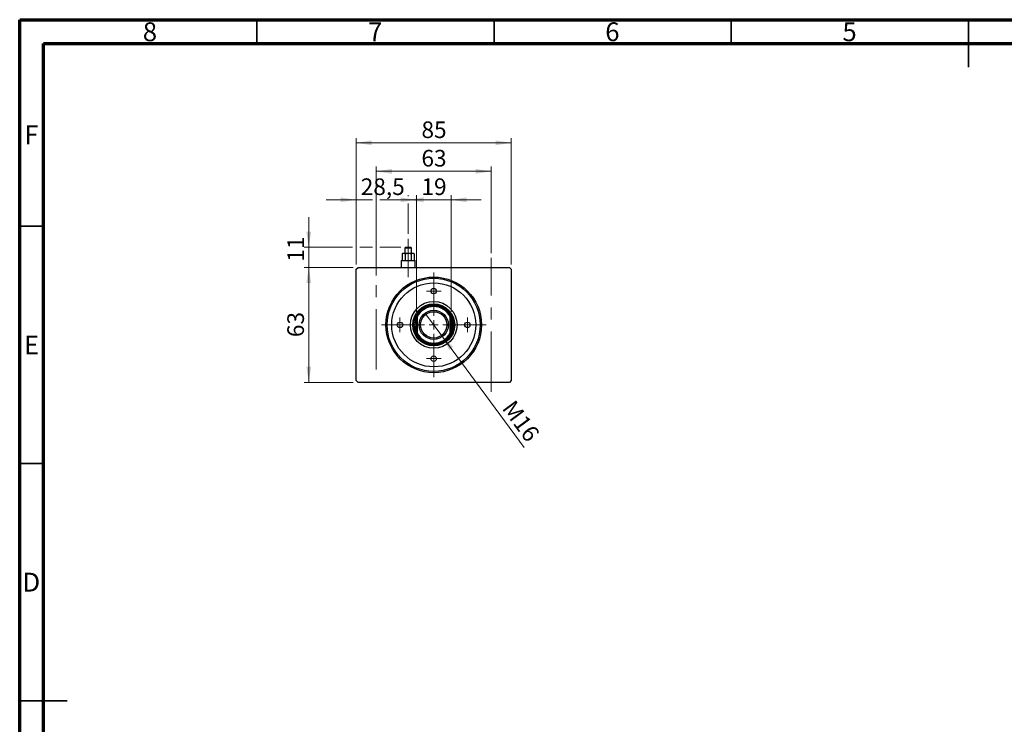
# Model space of a CAD drawing. Units: millimetres. Extents: x 15 to 430, y -5 to 292.
# Drawn here: x 15 to 223, y 144 to 292 of the extents above; entities that cross this region are included whole.
import ezdxf

# ---------------------------------------------------------------- set-up
doc = ezdxf.new("R2010")
doc.units = ezdxf.units.MM
doc.linetypes.add('CENTERX2', pattern=[20.32, 12.7, -2.54, 2.54, -2.54])
doc.styles.add('SLDTEXTSTYLE0', font='TXT', dxfattribs={"width": 0.75})
doc.dimstyles.new('SLDDIMSTYLE0', dxfattribs={"dimtxt": 3.5, "dimasz": 3.302, "dimexe": 0, "dimexo": 0.0625, "dimgap": 0.875, "dimtad": 1, "dimdec": 0, "dimlfac": 2.6, "dimrnd": 1e-09, "dimzin": 12, "dimdsep": 46, "dimtxsty": 'SLDTEXTSTYLE0', "dimsah": 1, "dimcen": 0.09, "dimadec": 0, "dimazin": 3, "dimtfac": 1, "dimtdec": 0, "dimtofl": 0, "dimtmove": 0, "dimatfit": 3, "dimfxl": 1, "dimfrac": 2, "dimtolj": 1, "dimtzin": 12, "dimarcsym": 0})
doc.dimstyles.new('SLDDIMSTYLE1', dxfattribs={"dimtxt": 3.5, "dimasz": 3.302, "dimexe": 0, "dimexo": 0.0625, "dimgap": 0.875, "dimtad": 1, "dimdec": 0, "dimlfac": 2.6, "dimrnd": 1e-09, "dimzin": 12, "dimdsep": 46, "dimtxsty": 'SLDTEXTSTYLE0', "dimsah": 1, "dimcen": 0.09, "dimadec": 0, "dimazin": 3, "dimtfac": 1, "dimtofl": 0, "dimtmove": 0, "dimatfit": 3, "dimfxl": 1, "dimfrac": 2, "dimtolj": 1, "dimtzin": 12, "dimarcsym": 0})
doc.dimstyles.new('SLDDIMSTYLE2', dxfattribs={"dimtxt": 3.5, "dimasz": 3.302, "dimexe": 0, "dimexo": 0.0625, "dimgap": 0.875, "dimtad": 1, "dimdec": 0, "dimlfac": 2.6, "dimrnd": 1e-09, "dimzin": 12, "dimdsep": 46, "dimtxsty": 'SLDTEXTSTYLE0', "dimsah": 1, "dimcen": 0.09, "dimadec": 0, "dimazin": 3, "dimtfac": 1, "dimtmove": 0, "dimatfit": 0, "dimfxl": 1, "dimfrac": 2, "dimtolj": 1, "dimtzin": 12, "dimarcsym": 0})
doc.dimstyles.new('SLDDIMSTYLE3', dxfattribs={"dimtxt": 3.5, "dimasz": 3.302, "dimexe": 0, "dimexo": 0.0625, "dimgap": 0.875, "dimtad": 1, "dimlfac": 2.6, "dimrnd": 1e-09, "dimzin": 12, "dimdsep": 46, "dimtxsty": 'SLDTEXTSTYLE0', "dimblk1": 'NONE', "dimsah": 1, "dimcen": 0, "dimadec": 0, "dimazin": 3, "dimtfac": 1, "dimtmove": 0, "dimatfit": 3, "dimldrblk": 'NONE', "dimfxl": 1, "dimfrac": 2, "dimtolj": 1, "dimtzin": 12, "dimarcsym": 0})
doc.dimstyles.new('SLDDIMSTYLE4', dxfattribs={"dimtxt": 3.5, "dimasz": 3.302, "dimexe": 0, "dimexo": 0.0625, "dimgap": 0.875, "dimtad": 1, "dimdec": 1, "dimlfac": 2.6, "dimrnd": 1e-09, "dimzin": 12, "dimdsep": 46, "dimtxsty": 'SLDTEXTSTYLE0', "dimsah": 1, "dimcen": 0.09, "dimadec": 0, "dimazin": 3, "dimtfac": 1, "dimtdec": 1, "dimtmove": 0, "dimatfit": 0, "dimfxl": 1, "dimfrac": 2, "dimtolj": 1, "dimtzin": 12, "dimarcsym": 0})
doc.dimstyles.new('SLDDIMSTYLE5', dxfattribs={"dimtxt": 3.5, "dimasz": 3.302, "dimexe": 0, "dimexo": 0.0625, "dimgap": 0.875, "dimtad": 1, "dimdec": 0, "dimlfac": 2.6, "dimrnd": 1e-09, "dimzin": 12, "dimdsep": 46, "dimtxsty": 'SLDTEXTSTYLE0', "dimsah": 1, "dimcen": 0.09, "dimadec": 0, "dimazin": 3, "dimtfac": 1, "dimtdec": 0, "dimtmove": 0, "dimatfit": 0, "dimfxl": 1, "dimfrac": 2, "dimtolj": 1, "dimtzin": 12, "dimarcsym": 0})

# ---------------------------------------------------------------- blocks, each defined once
blk = doc.blocks.new('_D')
at = {"color": 7, "linetype": 'Continuous', "lineweight": 0}
for p, q in [((85.32, 239.83), (74.94, 239.83)), ((75.94, 215.6), (75.94, 239.83)), ((85.32, 215.6), (74.94, 215.6))]:
    blk.add_line(p, q, dxfattribs=at)
at = {"color": 7, "linetype": 'Continuous', "lineweight": 18}
for points in [[(75.94, 239.83), (75.43, 236.53), (76.45, 236.53)], [(75.94, 215.6), (76.45, 218.9), (75.43, 218.9)]]:
    blk.add_solid(points, dxfattribs=at)
at = {"color": 7, "linetype": 'Continuous', "lineweight": 18, "insert": (71.43, 225.13), "char_height": 3.5, "attachment_point": 1, "rotation": 90, "style": 'SLDTEXTSTYLE0'}
blk.add_mtext('63', dxfattribs=at)
blk = doc.blocks.new('_D_1')
at = {"color": 7, "linetype": 'Continuous', "lineweight": 0}
for p, q in [((85.94, 240.44), (85.94, 267.06)), ((85.94, 266.06), (118.63, 266.06)), ((118.63, 240.44), (118.63, 267.06))]:
    blk.add_line(p, q, dxfattribs=at)
at = {"color": 7, "linetype": 'Continuous', "lineweight": 18}
for points in [[(85.94, 266.06), (89.24, 265.55), (89.24, 266.57)], [(118.63, 266.06), (115.33, 266.57), (115.33, 265.55)]]:
    blk.add_solid(points, dxfattribs=at)
at = {"color": 7, "linetype": 'Continuous', "lineweight": 18, "insert": (99.7, 270.57), "char_height": 3.5, "attachment_point": 1, "style": 'SLDTEXTSTYLE0'}
blk.add_mtext('85', dxfattribs=at)
blk = doc.blocks.new('_D_2')
at = {"color": 7, "linetype": 'Continuous', "lineweight": 0}
for p, q in [((98.63, 254.06), (92.28, 254.06)), ((98.63, 230.43), (98.63, 255.06)), ((98.63, 254.06), (105.94, 254.06)), ((105.94, 230.43), (105.94, 255.06)), ((105.94, 254.06), (112.29, 254.06))]:
    blk.add_line(p, q, dxfattribs=at)
at = {"color": 7, "linetype": 'Continuous', "lineweight": 18}
for points in [[(98.63, 254.06), (95.33, 254.57), (95.33, 253.55)], [(105.94, 254.06), (109.24, 253.55), (109.24, 254.57)]]:
    blk.add_solid(points, dxfattribs=at)
at = {"color": 7, "linetype": 'Continuous', "lineweight": 18, "insert": (99.7, 258.57), "char_height": 3.5, "attachment_point": 1, "style": 'SLDTEXTSTYLE0'}
blk.add_mtext('19', dxfattribs=at)
blk = doc.blocks.new('_D_3')
at = {"color": 7, "linetype": 'Continuous', "lineweight": 0}
for p, q in [((90.17, 238.14), (90.17, 261.06)), ((114.4, 260.06), (90.17, 260.06)), ((114.4, 242.83), (114.4, 261.06))]:
    blk.add_line(p, q, dxfattribs=at)
at = {"color": 7, "linetype": 'Continuous', "lineweight": 18}
for points in [[(90.17, 260.06), (93.47, 259.55), (93.47, 260.57)], [(114.4, 260.06), (111.1, 260.57), (111.1, 259.55)]]:
    blk.add_solid(points, dxfattribs=at)
at = {"color": 7, "linetype": 'Continuous', "lineweight": 18, "insert": (99.7, 264.57), "char_height": 3.5, "attachment_point": 1, "style": 'SLDTEXTSTYLE0'}
blk.add_mtext('63', dxfattribs=at)
blk = doc.blocks.new('_D_4')
at = {"color": 7, "linetype": 'Continuous', "lineweight": 0}
for q in [(100.56, 230.05), (121.36, 201.91)]:
    blk.add_line((104.01, 225.38), q, dxfattribs=at)
at = {"color": 7, "linetype": 'Continuous', "lineweight": 18}
blk.add_solid([(104.01, 225.38), (105.57, 222.42), (106.38, 223.03)], dxfattribs=at)
at = {"color": 7, "linetype": 'Continuous', "lineweight": 18, "insert": (119.36, 212.19), "char_height": 3.5, "attachment_point": 1, "rotation": 306.4692, "style": 'SLDTEXTSTYLE0'}
blk.add_mtext('M16', dxfattribs=at)
blk = doc.blocks.new('_None')
blk = doc.blocks.new('_D_5')
at = {"color": 7, "linetype": 'Continuous', "lineweight": 0}
for p, q in [((85.94, 254.06), (79.59, 254.06)), ((85.94, 244.82), (85.94, 255.06)), ((89.41, 254.06), (85.94, 254.06)), ((96.9, 254.06), (90.93, 254.06)), ((96.9, 254.82), (96.9, 255.06)), ((96.9, 254.06), (97.87, 254.06)), ((96.9, 246.87), (96.9, 253.3)), ((99.39, 254.06), (103.25, 254.06)), ((85.94, 240.44), (85.94, 243.3))]:
    blk.add_line(p, q, dxfattribs=at)
at = {"color": 7, "linetype": 'Continuous', "lineweight": 18}
for points in [[(85.94, 254.06), (82.64, 254.57), (82.64, 253.55)], [(96.9, 254.06), (100.2, 253.55), (100.2, 254.57)]]:
    blk.add_solid(points, dxfattribs=at)
at = {"color": 7, "linetype": 'Continuous', "lineweight": 18, "insert": (86.9, 258.57), "char_height": 3.5, "attachment_point": 1, "style": 'SLDTEXTSTYLE0'}
blk.add_mtext('28,5', dxfattribs=at)
blk = doc.blocks.new('_D_6')
at = {"color": 7, "linetype": 'Continuous', "lineweight": 0}
for p, q in [((75.94, 244.06), (75.94, 250.41)), ((85.18, 244.06), (74.94, 244.06)), ((75.94, 239.83), (75.94, 244.06)), ((89.41, 244.06), (86.7, 244.06)), ((95.36, 244.06), (90.93, 244.06)), ((85.32, 239.83), (74.94, 239.83)), ((75.94, 239.83), (75.94, 233.48))]:
    blk.add_line(p, q, dxfattribs=at)
at = {"color": 7, "linetype": 'Continuous', "lineweight": 18}
for points in [[(75.94, 244.06), (76.45, 247.36), (75.43, 247.36)], [(75.94, 239.83), (75.43, 236.53), (76.45, 236.53)]]:
    blk.add_solid(points, dxfattribs=at)
at = {"color": 7, "linetype": 'Continuous', "lineweight": 18, "insert": (71.43, 241.04), "char_height": 3.5, "attachment_point": 1, "rotation": 90, "style": 'SLDTEXTSTYLE0'}
blk.add_mtext('11', dxfattribs=at)
blk = doc.blocks.new('SW_CENTERMARKSYMBOL_0')
at = {"color": 0, "linetype": 'Continuous', "lineweight": 18}
for p, q in [((0, 1.92), (0, 11.04)), ((-1.92, 0), (-11.04, 0)), ((0, 0), (-0.96, 0)), ((0, 0), (0, 0.96)), ((0, 0), (0, -0.96)), ((0, 0), (0.96, 0)), ((1.92, 0), (11.04, 0)), ((0, -1.92), (0, -11.04))]:
    blk.add_line(p, q, dxfattribs=at)
blk = doc.blocks.new('SW_CENTERMARKSYMBOL_1')
at = {"color": 0, "linetype": 'Continuous', "lineweight": 18}
for p, q in [((-0.96, 0), (-1.54, 0)), ((0, 0), (-0.96, 0)), ((0, 0.96), (0, 1.54)), ((0, 0), (0, 0.96)), ((0, 0), (0, -0.96)), ((0, 0), (0.96, 0)), ((0.96, 0), (1.54, 0)), ((0, -0.96), (0, -1.54))]:
    blk.add_line(p, q, dxfattribs=at)
blk = doc.blocks.new('SW_CENTERMARKSYMBOL_2')
at = {"color": 0, "linetype": 'Continuous', "lineweight": 18}
for p, q in [((-0.96, 0), (-1.54, 0)), ((0, 0), (-0.96, 0)), ((0, 0.96), (0, 1.54)), ((0, 0), (0, 0.96)), ((0, 0), (0, -0.96)), ((0, 0), (0.96, 0)), ((0.96, 0), (1.54, 0)), ((0, -0.96), (0, -1.54))]:
    blk.add_line(p, q, dxfattribs=at)
blk = doc.blocks.new('SW_CENTERMARKSYMBOL_3')
at = {"color": 0, "linetype": 'Continuous', "lineweight": 18}
for p, q in [((-0.96, 0), (-1.54, 0)), ((0, 0), (-0.96, 0)), ((0, 0.96), (0, 1.54)), ((0, 0), (0, 0.96)), ((0, 0), (0, -0.96)), ((0, 0), (0.96, 0)), ((0.96, 0), (1.54, 0)), ((0, -0.96), (0, -1.54))]:
    blk.add_line(p, q, dxfattribs=at)
blk = doc.blocks.new('SW_CENTERMARKSYMBOL_4')
at = {"color": 0, "linetype": 'Continuous', "lineweight": 18}
for p, q in [((-0.96, 0), (-1.54, 0)), ((0, 0), (-0.96, 0)), ((0, 0.96), (0, 1.54)), ((0, 0), (0, 0.96)), ((0, 0), (0, -0.96)), ((0, 0), (0.96, 0)), ((0.96, 0), (1.54, 0)), ((0, -0.96), (0, -1.54))]:
    blk.add_line(p, q, dxfattribs=at)

msp = doc.modelspace()

# ---------------------------------------------------------------- linework, layer by layer
at = {"color": 7, "linetype": 'Continuous', "lineweight": 70}
for p, q in [((15, 5), (15, 292)), ((15, 292), (415, 292)), ((20, 10), (20, 287)), ((20, 287), (410, 287))]:
    msp.add_line(p, q, dxfattribs=at)
at = {"color": 7, "linetype": 'Continuous', "lineweight": 35}
for p, q in [((65, 287), (65, 292)), ((115, 287), (115, 292)), ((165, 287), (165, 292)), ((215, 292), (215, 282)), ((215, 287), (215, 292)), ((20, 248.5), (15, 248.5)), ((20, 198.5), (15, 198.5)), ((15, 148.5), (25, 148.5)), ((20, 148.5), (15, 148.5))]:
    msp.add_line(p, q, dxfattribs=at)
at = {"color": 7, "linetype": 'CENTERX2', "lineweight": 18}
for p, q in [((96.9015, 240.8292), (96.9015, 245.8677)), ((96.9015, 244.6567), (96.9015, 239.2908)), ((96.9015, 237.7523), (96.9015, 243.1754)), ((114.4015, 213.5985), (114.4015, 241.8292)), ((90.1708, 218.2908), (90.1708, 237.1369))]:
    msp.add_line(p, q, dxfattribs=at)
at = {"color": 7, "linetype": 'Continuous', "lineweight": 25}
for p, q in [((96.3631, 244.06), (96.1708, 243.8677)), ((96.1708, 243.8677), (96.1708, 242.8292)), ((97.6323, 243.8677), (96.1708, 243.8677)), ((96.3631, 244.06), (97.44, 244.06)), ((97.6323, 243.8677), (97.44, 244.06)), ((97.6323, 242.8292), (97.6323, 243.8677)), ((95.5169, 241.2908), (95.4015, 241.1754)), ((95.4015, 241.1754), (95.4015, 239.8292)), ((98.4015, 241.1754), (95.4015, 241.1754)), ((95.5169, 241.2908), (98.2862, 241.2908)), ((95.7862, 242.8292), (95.6136, 242.6567)), ((95.6136, 242.6567), (95.6136, 241.2908)), ((95.7862, 242.8292), (95.9356, 242.8292)), ((95.9356, 242.8292), (96.9015, 242.8292)), ((96.2576, 242.6567), (96.2576, 241.2908)), ((96.9015, 242.8292), (97.8675, 242.8292)), ((97.5455, 242.6567), (97.5455, 241.2908)), ((97.8675, 242.8292), (98.0169, 242.8292)), ((98.1895, 242.6567), (98.0169, 242.8292)), ((98.1895, 242.6567), (98.1895, 241.2908)), ((98.4015, 241.1754), (98.2862, 241.2908)), ((98.4015, 239.8292), (98.4015, 241.1754)), ((85.94, 239.4446), (86.3246, 239.8292)), ((85.94, 215.9831), (85.94, 239.4446)), ((86.3246, 239.8292), (118.2477, 239.8292)), ((118.2477, 239.8292), (118.6323, 239.4446)), ((118.6323, 239.4446), (118.6323, 215.9831)), ((98.8246, 229.3903), (98.6323, 229.4339)), ((98.6323, 225.9938), (98.6323, 229.4339)), ((98.8246, 229.3903), (98.8246, 226.0373)), ((105.94, 229.4339), (105.7477, 229.3903)), ((105.7477, 226.0373), (105.7477, 229.3903)), ((105.94, 229.4339), (105.94, 225.9938)), ((98.8246, 226.0373), (98.6323, 225.9938)), ((105.94, 225.9938), (105.7477, 226.0373)), ((86.3246, 215.5985), (85.94, 215.9831)), ((118.6323, 215.9831), (118.2477, 215.5985)), ((118.2477, 215.5985), (86.3246, 215.5985))]:
    msp.add_line(p, q, dxfattribs=at)
for centre, radius in [((102.2862, 227.7138), 10.0769), ((102.2862, 227.7138), 9.8077), ((102.2862, 227.7138), 8.8462), ((102.2862, 234.8292), 0.5769), ((102.2862, 227.7138), 4.9231), ((102.2862, 227.7138), 4.4231), ((102.2862, 227.7138), 4.2308), ((102.2862, 227.7138), 3.0769), ((102.2862, 227.7138), 2.7692), ((95.1708, 227.7138), 0.5769), ((109.4015, 227.7138), 0.5769), ((102.2862, 220.5985), 0.5769)]:
    msp.add_circle(centre, radius, dxfattribs=at)
for radius, start, end in [(4.0385, 25.208765, 154.791235), (3.8462, 25.841933, 154.158067), (4.0385, 154.791235, 205.208765), (4.0385, 334.791235, 25.208765), (4.0385, 205.208765, 334.791235), (3.8462, 205.841933, 334.158067)]:
    msp.add_arc((102.2862, 227.7138), radius, start, end, dxfattribs=at)
for points, knots in [([(95.6136, 242.6567), (95.7056, 242.735), (95.8104, 242.824), (95.9221, 242.8287), (95.9356, 242.8292)], [0, 0, 0, 0, 0.87902748, 1, 1, 1, 1]), ([(95.9356, 242.8292), (95.9922, 242.8193), (96.1046, 242.7995), (96.2069, 242.704), (96.2576, 242.6567)], [0, 0, 0, 0, 0.503987, 1, 1, 1, 1]), ([(96.2576, 242.6567), (96.3468, 242.6988), (96.5505, 242.7949), (96.7753, 242.8169), (96.9015, 242.8292)], [0, 0, 0, 0, 0.43812485, 1, 1, 1, 1]), ([(96.9015, 242.8292), (96.9108, 242.8292), (97.0551, 242.828), (97.2792, 242.7805), (97.4736, 242.6901), (97.5455, 242.6567)], [0, 0, 0, 0, 0.04143385, 0.64536722, 1, 1, 1, 1]), ([(97.5455, 242.6567), (97.6376, 242.735), (97.7423, 242.824), (97.854, 242.8287), (97.8675, 242.8292)], [0, 0, 0, 0, 0.87902748, 1, 1, 1, 1]), ([(97.8675, 242.8292), (97.9241, 242.8193), (98.0365, 242.7995), (98.1388, 242.704), (98.1895, 242.6567)], [0, 0, 0, 0, 0.503987, 1, 1, 1, 1])]:
    msp.add_open_spline(points, degree=3, knots=knots, dxfattribs=at)

# ---------------------------------------------------------------- block references
at = {"color": 7, "linetype": 'Continuous', "lineweight": 0}
for name, p in [('SW_CENTERMARKSYMBOL_0', (102.2862, 227.7138)), ('SW_CENTERMARKSYMBOL_2', (102.2862, 234.8292)), ('SW_CENTERMARKSYMBOL_1', (95.1708, 227.7138)), ('SW_CENTERMARKSYMBOL_3', (109.4015, 227.7138)), ('SW_CENTERMARKSYMBOL_4', (102.2862, 220.5985))]:
    msp.add_blockref(name, p, dxfattribs=at)

# ---------------------------------------------------------------- texts
at = {"color": 7, "linetype": 'Continuous', "lineweight": 0, "char_height": 3.9688, "attachment_point": 2, "style": 'SLDTEXTSTYLE0'}
for s, insert in [('8', (42.46, 291.4462)), ('7', (89.96, 291.4462)), ('6', (139.96, 291.4462)), ('5', (189.96, 291.4462)), ('F', (17.4577, 269.7458)), ('E', (17.5078, 225.4462)), ('D', (17.4527, 175.4958))]:
    msp.add_mtext(s, dxfattribs=dict(at, insert=insert))

# ---------------------------------------------------------------- dimensions: what is measured, and where the dimension line sits
at = {"color": 7, "linetype": 'Continuous', "lineweight": 18}
for base, p1, p2, dimstyle, picture, middle in [((118.6323, 266.06), (85.94, 239.4446), (118.6323, 239.4446), 'SLDDIMSTYLE1', '_D_1', (102.2862, 266.06)), ((90.1708, 260.06), (114.4015, 241.8292), (90.1708, 237.1369), 'SLDDIMSTYLE1', '_D_3', (102.2862, 260.06)), ((85.94, 254.06), (96.9015, 245.8677), (85.94, 239.4446), 'SLDDIMSTYLE4', '_D_5', (91.4208, 254.06)), ((105.94, 254.06), (98.6323, 229.4339), (105.94, 229.4339), 'SLDDIMSTYLE2', '_D_2', (102.2862, 254.06))]:
    dim = msp.add_linear_dim(base=base, p1=p1, p2=p2, dimstyle=dimstyle, dxfattribs=at)
    dim.commit()
    dim.dimension.update_dxf_attribs({"geometry": picture, "text_midpoint": middle, "dimtype": 160})
for base, p1, p2, dimstyle, picture, middle in [((75.94, 244.06), (86.3246, 239.8292), (96.3631, 244.06), 'SLDDIMSTYLE5', '_D_6', (75.94, 243.6211)), ((75.94, 239.8292), (86.3246, 215.5985), (86.3246, 239.8292), 'SLDDIMSTYLE0', '_D', (75.94, 227.7138))]:
    dim = msp.add_linear_dim(base=base, p1=p1, p2=p2, angle=90, dimstyle=dimstyle, dxfattribs=at)
    dim.commit()
    dim.dimension.update_dxf_attribs({"geometry": picture, "text_midpoint": middle, "dimtype": 160})
dim = msp.add_diameter_dim_2p(p1=(100.5601, 230.049), p2=(104.0122, 225.3786), text='M16', dimstyle='SLDDIMSTYLE3', override={"dimpost": '<>'}, dxfattribs=at)
dim.commit()
dim.dimension.update_dxf_attribs({"geometry": '_D_4', "text_midpoint": (118.6323, 205.5985), "dimtype": 163})

doc.saveas('drawing.dxf')
